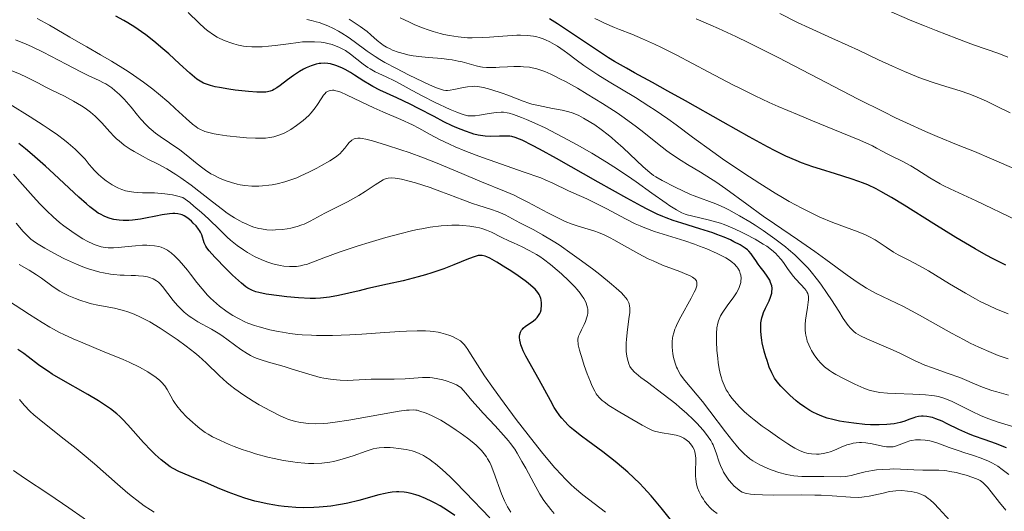
# Model space of a CAD drawing. Units: metres. Extents: x 661330 to 663326, y 4760406 to 4762330.
# Drawn here: x 662391 to 662523, y 4761681 to 4761747 of the extents above; entities that cross this region are included whole.
import ezdxf

# ---------------------------------------------------------------- set-up
doc = ezdxf.new("R2010")
doc.units = ezdxf.units.M
doc.header["$MEASUREMENT"] = 0
doc.layers.add('Curva de nivel directora', color=30, linetype='Continuous', lineweight=30)
doc.layers.add('Curva de nivel intermedia', color=30, linetype='Continuous', lineweight=0)

msp = doc.modelspace()

# ---------------------------------------------------------------- linework, layer by layer
at = {"layer": 'Curva de nivel directora', "color": 30, "linetype": 'Continuous', "lineweight": 30, "flags": 128}
for points, elevation in [([(662490.41, 4761713.7), (662490.15, 4761714.04), (662489.81, 4761714.53), (662489.4, 4761715.15), (662489.2, 4761715.43), (662488.89, 4761715.77), (662488.71, 4761715.94), (662488.39, 4761716.19), (662487.72, 4761716.61), (662486.9, 4761717.04), (662486.41, 4761717.28), (662485.56, 4761717.65), (662484.59, 4761718.03), (662484.06, 4761718.22), (662482.32, 4761718.79), (662479.9, 4761719.53), (662478.75, 4761719.9), (662477.81, 4761720.25), (662477.33, 4761720.44), (662476.58, 4761720.76), (662475.26, 4761721.41), (662474.47, 4761721.82), (662472.53, 4761722.87), (662468.67, 4761725.04), (662463.09, 4761728.2), (662460.78, 4761729.48), (662459.86, 4761729.96), (662458.47, 4761730.65), (662458.11, 4761730.81), (662457.53, 4761731.03), (662457.07, 4761731.15), (662456.81, 4761731.2), (662456.32, 4761731.22), (662455.44, 4761731.2), (662454.15, 4761731.17), (662453.51, 4761731.19), (662453.2, 4761731.23), (662452.58, 4761731.33), (662451.99, 4761731.48), (662451.6, 4761731.59), (662450.84, 4761731.86), (662449.69, 4761732.31), (662449.06, 4761732.59), (662447.96, 4761733.13), (662446.63, 4761733.84), (662444.55, 4761734.94), (662443.41, 4761735.51), (662441.64, 4761736.34), (662439.38, 4761737.38), (662438.4, 4761737.88), (662437.97, 4761738.12), (662437.2, 4761738.58), (662435.97, 4761739.41), (662435.44, 4761739.76), (662434.71, 4761740.17), (662434.26, 4761740.39), (662433.44, 4761740.7), (662432.73, 4761740.9), (662432.4, 4761740.95), (662431.91, 4761740.99), (662431.44, 4761740.97), (662431.2, 4761740.94), (662430.8, 4761740.86), (662430.14, 4761740.65), (662429.48, 4761740.36), (662429.13, 4761740.18), (662428.59, 4761739.88), (662427.77, 4761739.35), (662426.97, 4761738.76), (662425.97, 4761737.99), (662425.52, 4761737.67), (662425.14, 4761737.45), (662424.94, 4761737.35), (662424.63, 4761737.24), (662424.26, 4761737.16), (662424.06, 4761737.13), (662423.31, 4761737.1), (662422.84, 4761737.11), (662421.71, 4761737.18), (662419.96, 4761737.38), (662419.07, 4761737.5), (662417.82, 4761737.72), (662417.26, 4761737.84), (662416.62, 4761738), (662416.34, 4761738.09), (662415.94, 4761738.23), (662415.7, 4761738.33), (662415.24, 4761738.57), (662414.8, 4761738.87), (662414.5, 4761739.1), (662413.84, 4761739.66), (662412.46, 4761740.91), (662411.02, 4761742.23), (662410.24, 4761742.92), (662409.04, 4761743.94), (662407.93, 4761744.81), (662407.36, 4761745.22), (662406.46, 4761745.83), (662405.51, 4761746.43), (662405, 4761746.72), (662403.91, 4761747.32)], 1875), ([(662523.4, 4761713.88), (662521.7, 4761714.75), (662520.77, 4761715.24), (662519.27, 4761716.09), (662516.69, 4761717.62), (662513.72, 4761719.46), (662509.74, 4761721.95), (662508.02, 4761722.99), (662506.61, 4761723.79), (662505.99, 4761724.12), (662504.87, 4761724.66), (662504.15, 4761724.95), (662503.66, 4761725.14), (662502.62, 4761725.5), (662500.54, 4761726.14), (662498.5, 4761726.78), (662497.47, 4761727.11), (662495.97, 4761727.65), (662495.26, 4761727.93), (662493.87, 4761728.54), (662492.43, 4761729.24), (662491.38, 4761729.79), (662488.93, 4761731.14), (662485.46, 4761733.09), (662480.39, 4761735.94), (662478.03, 4761737.26), (662475.96, 4761738.39), (662473.56, 4761739.69), (662472.47, 4761740.31), (662470.87, 4761741.24), (662470.07, 4761741.73), (662469.26, 4761742.24), (662467.62, 4761743.32), (662464.54, 4761745.4), (662463.22, 4761746.26), (662462.13, 4761746.93)], 1850), ([(662437.77, 4761710.75), (662436.6, 4761710.48), (662433.81, 4761709.83), (662432.61, 4761709.61), (662431.8, 4761709.51), (662431.38, 4761709.48), (662430.71, 4761709.45), (662429.99, 4761709.45), (662428.44, 4761709.51), (662426.86, 4761709.65), (662425.85, 4761709.77), (662424.1, 4761710.02), (662423.12, 4761710.22), (662422.73, 4761710.33), (662422.28, 4761710.5), (662422.07, 4761710.59), (662421.66, 4761710.83), (662421.39, 4761711.01), (662420.81, 4761711.48), (662419.6, 4761712.58), (662418.73, 4761713.42), (662417.19, 4761714.98), (662416.45, 4761715.81), (662416.14, 4761716.22), (662416, 4761716.45), (662415.8, 4761716.88), (662415.45, 4761717.95), (662415.27, 4761718.35), (662415.15, 4761718.55), (662415.01, 4761718.75), (662414.69, 4761719.16), (662414.32, 4761719.55), (662414.07, 4761719.79), (662413.58, 4761720.2), (662413.1, 4761720.51), (662412.82, 4761720.64), (662412.63, 4761720.7), (662412.26, 4761720.78), (662411.84, 4761720.82), (662411.59, 4761720.82), (662411.13, 4761720.79), (662410.15, 4761720.64), (662409.28, 4761720.47), (662407.92, 4761720.21), (662407.21, 4761720.09), (662406.17, 4761719.95), (662405.68, 4761719.91), (662405.21, 4761719.89), (662404.92, 4761719.9), (662404.38, 4761719.93), (662403.64, 4761720.05), (662403.18, 4761720.17), (662402.9, 4761720.26), (662402.36, 4761720.48), (662401.84, 4761720.74), (662401.57, 4761720.9), (662401.15, 4761721.18), (662400.41, 4761721.74), (662399.98, 4761722.11), (662398.96, 4761723.02), (662397.67, 4761724.22), (662395.62, 4761726.14), (662394.49, 4761727.17), (662392.71, 4761728.74), (662391.8, 4761729.5), (662390.88, 4761730.23)], 1900), ([(662479.26, 4761678.66), (662477.11, 4761681.36), (662475.76, 4761682.97), (662474.77, 4761684.06), (662474.25, 4761684.6), (662473.45, 4761685.39), (662472.63, 4761686.15), (662472.07, 4761686.64), (662470.94, 4761687.57), (662469.29, 4761688.84), (662467.28, 4761690.32), (662466.42, 4761690.96), (662465.36, 4761691.8), (662464.93, 4761692.19), (662464.66, 4761692.43), (662464.19, 4761692.91), (662463.77, 4761693.39), (662463.52, 4761693.71), (662463.04, 4761694.4), (662462.78, 4761694.83), (662462.26, 4761695.73), (662460.76, 4761698.54), (662458.95, 4761701.71), (662458.6, 4761702.43), (662458.46, 4761702.76), (662458.29, 4761703.23), (662458.23, 4761703.45), (662458.15, 4761703.86), (662458.12, 4761704.2), (662458.12, 4761704.36), (662458.14, 4761704.58), (662458.23, 4761704.9), (662458.39, 4761705.19), (662458.5, 4761705.33), (662458.62, 4761705.46), (662458.92, 4761705.7), (662459.92, 4761706.38), (662460.3, 4761706.69), (662460.46, 4761706.86), (662460.67, 4761707.13), (662460.84, 4761707.44), (662460.91, 4761707.6), (662461, 4761707.93), (662461.03, 4761708.11), (662461.06, 4761708.38), (662461.07, 4761708.8), (662461.02, 4761709.23), (662460.97, 4761709.43), (662460.84, 4761709.79), (662460.75, 4761709.97), (662460.57, 4761710.24), (662460.19, 4761710.69), (662459.64, 4761711.19), (662459.28, 4761711.47), (662458.88, 4761711.78), (662457.94, 4761712.45), (662456.93, 4761713.13), (662456.26, 4761713.56), (662455.07, 4761714.3), (662454.13, 4761714.82), (662453.7, 4761715.02), (662453.48, 4761715.1), (662453.11, 4761715.18), (662452.76, 4761715.2), (662452.56, 4761715.18), (662452.16, 4761715.08), (662451.27, 4761714.76), (662449.3, 4761713.94), (662447.95, 4761713.42), (662446.36, 4761712.88), (662445.47, 4761712.6), (662444.52, 4761712.34), (662442.49, 4761711.82), (662440.41, 4761711.34), (662437.77, 4761710.75)], 1900), ([(662523.49, 4761689.38), (662522, 4761689.97), (662520.61, 4761690.46), (662519.04, 4761691.01), (662518.28, 4761691.32), (662517.08, 4761691.87), (662515.53, 4761692.63), (662514.85, 4761692.96), (662514.01, 4761693.3), (662513.56, 4761693.45), (662513.29, 4761693.52), (662512.79, 4761693.61), (662512.31, 4761693.65), (662512.07, 4761693.64), (662511.68, 4761693.6), (662511.26, 4761693.5), (662511.02, 4761693.43), (662510.51, 4761693.25), (662509.68, 4761692.95), (662509.2, 4761692.81), (662508.38, 4761692.63), (662507.92, 4761692.56), (662507.43, 4761692.51), (662506.37, 4761692.48), (662505.24, 4761692.5), (662504.48, 4761692.55), (662503, 4761692.69), (662501.66, 4761692.88), (662501.04, 4761692.99), (662500.18, 4761693.18), (662499.4, 4761693.39), (662499.04, 4761693.51), (662498.7, 4761693.63), (662498.05, 4761693.9), (662497.47, 4761694.2), (662497.1, 4761694.4), (662496.42, 4761694.84), (662495.7, 4761695.35), (662495.25, 4761695.7), (662494.38, 4761696.46), (662493.57, 4761697.26), (662493.2, 4761697.67), (662492.71, 4761698.26), (662492.35, 4761698.76), (662492.19, 4761699.02), (662491.97, 4761699.45), (662491.64, 4761700.23), (662491.33, 4761701.12), (662491.18, 4761701.61), (662490.96, 4761702.37), (662490.69, 4761703.5), (662490.62, 4761703.85), (662490.53, 4761704.51), (662490.48, 4761705.1), (662490.48, 4761705.47), (662490.52, 4761706.15), (662490.63, 4761706.83), (662490.76, 4761707.25), (662490.86, 4761707.54), (662491.12, 4761708.13), (662491.6, 4761709.12), (662491.81, 4761709.63), (662491.96, 4761710.15), (662492, 4761710.4), (662492.01, 4761710.65), (662492.01, 4761710.81), (662491.96, 4761711.13), (662491.82, 4761711.58), (662491.69, 4761711.87), (662491.37, 4761712.43), (662490.96, 4761713), (662490.41, 4761713.7)], 1875), ([(662395.39, 4761699.29), (662394.87, 4761699.62), (662394.39, 4761699.93), (662393.54, 4761700.55), (662392.17, 4761701.62), (662391.59, 4761702.06), (662390.75, 4761702.61)], 1925), ([(662449.41, 4761680.32), (662448.45, 4761680.99), (662447.46, 4761681.6), (662446.8, 4761681.97), (662446.35, 4761682.2), (662445.48, 4761682.61), (662444.63, 4761682.96), (662444.21, 4761683.1), (662443.58, 4761683.29), (662442.94, 4761683.41), (662442.61, 4761683.46), (662441.93, 4761683.49), (662441.58, 4761683.49), (662441.03, 4761683.44), (662440.46, 4761683.36), (662440.06, 4761683.28), (662439.24, 4761683.08), (662436.54, 4761682.33), (662435.08, 4761681.98), (662434.33, 4761681.82), (662433.82, 4761681.73), (662432.79, 4761681.59), (662432.27, 4761681.53), (662431.22, 4761681.44), (662430.52, 4761681.4), (662429.11, 4761681.37), (662428.07, 4761681.4), (662427.04, 4761681.47), (662426.52, 4761681.52), (662425.76, 4761681.61), (662425.25, 4761681.69), (662424.24, 4761681.87), (662423.24, 4761682.09), (662422.57, 4761682.26), (662421.24, 4761682.66), (662420.49, 4761682.91), (662419.01, 4761683.47), (662417.59, 4761684.05), (662415.85, 4761684.79), (662415.08, 4761685.12), (662414.06, 4761685.52), (662412.9, 4761685.98), (662412.37, 4761686.22), (662411.6, 4761686.62), (662411.21, 4761686.86), (662410.81, 4761687.14), (662410, 4761687.78), (662409.19, 4761688.51), (662408.65, 4761689.03), (662407.62, 4761690.11), (662405.54, 4761692.49), (662404.83, 4761693.24), (662404.45, 4761693.6), (662404.06, 4761693.94), (662403.21, 4761694.62), (662402.27, 4761695.27), (662401.6, 4761695.7), (662400.14, 4761696.57), (662396.52, 4761698.62), (662395.39, 4761699.29)], 1925)]:
    msp.add_lwpolyline(points, dxfattribs=dict(at, elevation=elevation))
at = {"layer": 'Curva de nivel intermedia', "color": 30, "linetype": 'Continuous', "lineweight": 0, "flags": 128}
for points, elevation in [([(662416.27, 4761745.35), (662415.87, 4761745.66), (662415.04, 4761746.41), (662413.64, 4761747.81)], 1870), ([(662523.99, 4761734.34), (662522.21, 4761735.19), (662520.79, 4761735.88), (662520.09, 4761736.2), (662519, 4761736.66), (662518.43, 4761736.87), (662517.24, 4761737.28), (662514.74, 4761738.07), (662513.5, 4761738.46), (662511.71, 4761739.09), (662510.55, 4761739.55), (662509.77, 4761739.87), (662508.18, 4761740.58), (662506.3, 4761741.46), (662503.62, 4761742.74), (662502.21, 4761743.39), (662500.02, 4761744.36), (662496.98, 4761745.72), (662495.42, 4761746.46), (662493.05, 4761747.68)], 1835), ([(662523.68, 4761741.82), (662522.44, 4761742.28), (662519.06, 4761743.47), (662516.79, 4761744.3), (662514.05, 4761745.36), (662512.48, 4761746), (662510.78, 4761746.7), (662507.04, 4761748.28)], 1830), ([(662424.01, 4761730.96), (662423.59, 4761730.94), (662422.65, 4761730.94), (662421.44, 4761731), (662420.57, 4761731.07), (662418.83, 4761731.25), (662417.64, 4761731.43), (662417.11, 4761731.52), (662416.24, 4761731.73), (662415.88, 4761731.84), (662415.67, 4761731.92), (662415.27, 4761732.1), (662414.92, 4761732.3), (662414.69, 4761732.46), (662414.23, 4761732.81), (662413.36, 4761733.59), (662411.9, 4761734.93), (662411.02, 4761735.72), (662409.64, 4761736.88), (662408.88, 4761737.5), (662407.63, 4761738.44), (662406.29, 4761739.4), (662405.58, 4761739.88), (662404.84, 4761740.35), (662403.34, 4761741.27), (662401.85, 4761742.13), (662400.02, 4761743.18), (662399.22, 4761743.63), (662397.75, 4761744.5), (662396.01, 4761745.53), (662395, 4761746.1), (662393.34, 4761746.98)], 1880), ([(662455.8, 4761736.97), (662454.28, 4761737.46), (662453.27, 4761737.73), (662452.72, 4761737.84), (662452.48, 4761737.87), (662452.03, 4761737.9), (662451.74, 4761737.89), (662451.14, 4761737.82), (662450.36, 4761737.67), (662449.28, 4761737.45), (662448.8, 4761737.38), (662448.42, 4761737.34), (662448.23, 4761737.35), (662447.92, 4761737.39), (662447.35, 4761737.55), (662446.98, 4761737.69), (662446.02, 4761738.1), (662444.23, 4761738.94), (662443.2, 4761739.45), (662441.59, 4761740.27), (662440.05, 4761741.11), (662439.35, 4761741.51), (662438.73, 4761741.9), (662437.66, 4761742.61), (662435.93, 4761743.89), (662435.09, 4761744.49), (662434.27, 4761745.02), (662433.83, 4761745.28), (662433.14, 4761745.66), (662432.4, 4761746), (662432.02, 4761746.16), (662431.23, 4761746.44), (662430.82, 4761746.56), (662430.19, 4761746.72), (662429.54, 4761746.84)], 1865), ([(662440.73, 4761742.91), (662440.24, 4761743.15), (662439.79, 4761743.43), (662439.58, 4761743.58), (662439, 4761744.06), (662438.17, 4761744.81), (662437.66, 4761745.23), (662436.7, 4761745.91), (662435.24, 4761746.89)], 1860), ([(662468.62, 4761739.44), (662467.93, 4761739.89), (662466.73, 4761740.7), (662465.72, 4761741.44), (662464.6, 4761742.28), (662464.11, 4761742.64), (662463.21, 4761743.26), (662462.79, 4761743.52), (662462.19, 4761743.86), (662461.59, 4761744.14), (662461.29, 4761744.26), (662460.73, 4761744.45), (662460.44, 4761744.53), (662459.97, 4761744.62), (662459.19, 4761744.72), (662458.26, 4761744.76), (662457.73, 4761744.75), (662455.89, 4761744.63), (662454.07, 4761744.48), (662453.13, 4761744.43), (662451.77, 4761744.4), (662451.11, 4761744.42), (662450.69, 4761744.44), (662449.87, 4761744.52), (662448.7, 4761744.7), (662447.96, 4761744.86), (662447.47, 4761744.98), (662446.52, 4761745.26), (662445.99, 4761745.43), (662444.96, 4761745.79), (662443.96, 4761746.2), (662443.32, 4761746.48), (662442.09, 4761747.07)], 1855), ([(662524.81, 4761719.96), (662519.41, 4761722.53), (662515.9, 4761724.15), (662515, 4761724.6), (662514.56, 4761724.83), (662513.21, 4761725.62), (662511.45, 4761726.72), (662510.62, 4761727.22), (662509.47, 4761727.85), (662508.1, 4761728.52), (662507.48, 4761728.83), (662506.9, 4761729.14), (662506.02, 4761729.61), (662505.47, 4761729.89), (662503.8, 4761730.66), (662501.37, 4761731.67), (662497.43, 4761733.27), (662495.41, 4761734.1), (662492.85, 4761735.19), (662491.6, 4761735.74), (662489.72, 4761736.62), (662487.77, 4761737.58), (662486.75, 4761738.1), (662483.5, 4761739.81), (662479.14, 4761742.12), (662477.16, 4761743.12), (662476.24, 4761743.55), (662474.6, 4761744.28), (662473.17, 4761744.87), (662471.55, 4761745.5), (662470.86, 4761745.78), (662469.51, 4761746.36), (662468.73, 4761746.75), (662468.24, 4761747.01)], 1845), ([(662526.21, 4761726.13), (662521.47, 4761728.16), (662519.17, 4761729.13), (662517.01, 4761730.01), (662514.15, 4761731.18), (662512.61, 4761731.83), (662510.05, 4761732.99), (662508.6, 4761733.68), (662507.02, 4761734.45), (662503.57, 4761736.19), (662492.82, 4761741.75), (662488.88, 4761743.73), (662487.16, 4761744.56), (662484.84, 4761745.64), (662483.78, 4761746.11), (662481.81, 4761746.93)], 1840), ([(662496.86, 4761709.87), (662496.79, 4761710.12), (662496.69, 4761710.34), (662496.6, 4761710.49), (662496.38, 4761710.76), (662495.9, 4761711.27), (662495.11, 4761712.1), (662494.7, 4761712.59), (662494.09, 4761713.44), (662493.53, 4761714.25), (662493.24, 4761714.65), (662492.76, 4761715.21), (662492.5, 4761715.48), (662491.93, 4761715.97), (662491.29, 4761716.44), (662490.81, 4761716.74), (662489.72, 4761717.38), (662488.43, 4761718.06), (662487.74, 4761718.4), (662486.67, 4761718.9), (662485.6, 4761719.34), (662485.08, 4761719.53), (662484.58, 4761719.69), (662483.63, 4761719.96), (662481.21, 4761720.5), (662480.62, 4761720.67), (662480.33, 4761720.76), (662479.9, 4761720.94), (662479.17, 4761721.31), (662478.3, 4761721.85), (662477.78, 4761722.2), (662475.86, 4761723.56), (662473.76, 4761725.06), (662472.6, 4761725.87), (662470.75, 4761727.1), (662469.78, 4761727.72), (662467.81, 4761728.91), (662465.86, 4761730.04), (662464.61, 4761730.73), (662462.3, 4761731.94), (662461.54, 4761732.32), (662460.18, 4761732.96), (662459.04, 4761733.46), (662458.39, 4761733.73), (662457.32, 4761734.11), (662456.71, 4761734.29), (662456.44, 4761734.35), (662455.95, 4761734.42), (662455.64, 4761734.43), (662454.97, 4761734.38), (662454.05, 4761734.24), (662452.75, 4761734.03), (662452.16, 4761733.95), (662451.71, 4761733.92), (662451.5, 4761733.92), (662451.19, 4761733.95), (662450.68, 4761734.06), (662450.4, 4761734.15), (662449.7, 4761734.41), (662448.82, 4761734.79), (662446.71, 4761735.77), (662445.11, 4761736.57), (662443.7, 4761737.33), (662442.08, 4761738.22), (662441.32, 4761738.62), (662440.19, 4761739.15), (662439.21, 4761739.6), (662438.74, 4761739.84), (662438.06, 4761740.22), (662437.73, 4761740.42), (662437.1, 4761740.87), (662435.42, 4761742.2), (662434.75, 4761742.68), (662434.4, 4761742.89), (662433.87, 4761743.16), (662433.29, 4761743.39), (662432.97, 4761743.49), (662432.36, 4761743.65), (662432.02, 4761743.72), (662431.48, 4761743.81), (662430.57, 4761743.88), (662429.54, 4761743.87), (662428.98, 4761743.84), (662428.38, 4761743.78), (662427.1, 4761743.61), (662425.32, 4761743.36), (662424.43, 4761743.26), (662423.57, 4761743.19), (662423.15, 4761743.17), (662422.54, 4761743.17), (662422.16, 4761743.18), (662421.42, 4761743.24), (662421.06, 4761743.29), (662420.39, 4761743.42), (662419.75, 4761743.58), (662419.35, 4761743.71), (662418.59, 4761743.99), (662417.88, 4761744.32), (662417.54, 4761744.5), (662417.03, 4761744.8), (662416.27, 4761745.35)], 1870), ([(662416.69, 4761726.17), (662415.95, 4761726.65), (662415.59, 4761726.92), (662414.86, 4761727.48), (662413.34, 4761728.72), (662412.51, 4761729.36), (662411.13, 4761730.31), (662409.88, 4761731.17), (662409.26, 4761731.62), (662408.68, 4761732.09), (662408.4, 4761732.34), (662408, 4761732.71), (662407.27, 4761733.5), (662406.82, 4761734.03), (662405.97, 4761735.08), (662405.36, 4761735.82), (662405.05, 4761736.16), (662404.42, 4761736.79), (662403.79, 4761737.35), (662403.38, 4761737.68), (662403.1, 4761737.87), (662402.57, 4761738.22), (662402.28, 4761738.38), (662401.68, 4761738.68), (662400.21, 4761739.34), (662399.2, 4761739.83), (662397.24, 4761740.86), (662394.17, 4761742.47), (662392.62, 4761743.22), (662391.88, 4761743.55), (662390.47, 4761744.14)], 1885), ([(662463.52, 4761738.92), (662462.78, 4761739.29), (662462.32, 4761739.51), (662461.5, 4761739.86), (662461.12, 4761740), (662460.44, 4761740.22), (662459.82, 4761740.38), (662459.43, 4761740.45), (662458.66, 4761740.53), (662458.23, 4761740.55), (662457.34, 4761740.55), (662456.48, 4761740.52), (662455.4, 4761740.46), (662454.92, 4761740.44), (662454.07, 4761740.42), (662453.69, 4761740.43), (662453.15, 4761740.48), (662452.88, 4761740.52), (662452.31, 4761740.64), (662451.36, 4761740.89), (662450.4, 4761741.16), (662449.88, 4761741.28), (662449.05, 4761741.45), (662448.61, 4761741.51), (662447.7, 4761741.61), (662445.87, 4761741.75), (662445, 4761741.83), (662443.82, 4761741.99), (662443.11, 4761742.13), (662442.66, 4761742.24), (662441.84, 4761742.48), (662441.08, 4761742.75), (662440.73, 4761742.91)], 1860), ([(662430.01, 4761719.8), (662429.19, 4761719.42), (662428.89, 4761719.31), (662428.27, 4761719.11), (662427.39, 4761718.88), (662426.94, 4761718.79), (662426.26, 4761718.69), (662425.35, 4761718.62), (662424.9, 4761718.61), (662424.21, 4761718.65), (662423.49, 4761718.76), (662423.12, 4761718.84), (662422.43, 4761719.02), (662422.07, 4761719.15), (662421.49, 4761719.38), (662420.87, 4761719.67), (662420.55, 4761719.84), (662419.85, 4761720.25), (662419.47, 4761720.49), (662418.88, 4761720.89), (662418.25, 4761721.35), (662416.9, 4761722.39), (662414.03, 4761724.63), (662412.64, 4761725.64), (662411.98, 4761726.08), (662410.75, 4761726.82), (662409.61, 4761727.43), (662408.22, 4761728.13), (662407.58, 4761728.46), (662406.38, 4761729.13), (662405.83, 4761729.48), (662405.05, 4761730.01), (662404.35, 4761730.57), (662404.02, 4761730.86), (662403.71, 4761731.16), (662403.13, 4761731.77), (662402.04, 4761733), (662401.46, 4761733.59), (662401.16, 4761733.88), (662400.51, 4761734.43), (662399.8, 4761734.96), (662399.31, 4761735.29), (662398.26, 4761735.92), (662397.01, 4761736.57), (662395.33, 4761737.37), (662394.54, 4761737.76), (662393.44, 4761738.35), (662391.95, 4761739.14), (662391.1, 4761739.53), (662389.64, 4761740.12)], 1890), ([(662523.72, 4761707.37), (662522.03, 4761708.06), (662521.2, 4761708.44), (662519.95, 4761709.05), (662519.3, 4761709.39), (662517.96, 4761710.13), (662515.81, 4761711.41), (662512.99, 4761713.12), (662511.78, 4761713.83), (662510.35, 4761714.59), (662508.92, 4761715.31), (662508.29, 4761715.66), (662507.32, 4761716.31), (662506.38, 4761716.96), (662505.86, 4761717.28), (662505.02, 4761717.75), (662504.57, 4761717.97), (662503.59, 4761718.38), (662500.16, 4761719.64), (662498.44, 4761720.36), (662497.51, 4761720.79), (662496, 4761721.54), (662494.32, 4761722.45), (662493.4, 4761722.98), (662492.43, 4761723.56), (662490.36, 4761724.84), (662488.21, 4761726.24), (662485.37, 4761728.15), (662484.04, 4761729.09), (662481.33, 4761731.08), (662479.12, 4761732.72), (662478.03, 4761733.51), (662476.34, 4761734.68), (662475.47, 4761735.25), (662473.66, 4761736.38), (662470.16, 4761738.49), (662468.62, 4761739.44)], 1855), ([(662523.71, 4761701.33), (662522.89, 4761701.59), (662522.38, 4761701.78), (662521.4, 4761702.17), (662519.75, 4761702.91), (662518.6, 4761703.46), (662517.8, 4761703.87), (662516.1, 4761704.79), (662511.79, 4761707.21), (662509.67, 4761708.34), (662505.91, 4761710.15), (662504.69, 4761710.82), (662504.06, 4761711.2), (662503.42, 4761711.61), (662502.08, 4761712.54), (662499.23, 4761714.65), (662497.74, 4761715.74), (662495.44, 4761717.34), (662492.35, 4761719.43), (662490.83, 4761720.48), (662488.63, 4761722.09), (662485.81, 4761724.16), (662484.44, 4761725.1), (662483.76, 4761725.54), (662482.41, 4761726.36), (662480.65, 4761727.41), (662479.79, 4761727.94), (662478.51, 4761728.79), (662477.88, 4761729.25), (662476.62, 4761730.23), (662474.81, 4761731.68), (662473.81, 4761732.46), (662472.14, 4761733.68), (662471.22, 4761734.32), (662469.24, 4761735.61), (662467.21, 4761736.86), (662465.89, 4761737.63), (662464.26, 4761738.53), (662463.52, 4761738.92)], 1860), ([(662486.62, 4761696.05), (662486.26, 4761696.55), (662486.1, 4761696.8), (662485.87, 4761697.18), (662485.57, 4761697.79), (662485.32, 4761698.45), (662485.21, 4761698.8), (662485.11, 4761699.18), (662484.93, 4761699.99), (662484.78, 4761700.83), (662484.71, 4761701.4), (662484.59, 4761702.5), (662484.53, 4761703.63), (662484.53, 4761704.31), (662484.54, 4761704.72), (662484.6, 4761705.48), (662484.72, 4761706.12), (662484.81, 4761706.43), (662484.99, 4761706.88), (662485.11, 4761707.11), (662485.4, 4761707.61), (662485.99, 4761708.46), (662486.86, 4761709.64), (662487.22, 4761710.18), (662487.5, 4761710.67), (662487.6, 4761710.89), (662487.75, 4761711.31), (662487.81, 4761711.58), (662487.83, 4761711.77), (662487.84, 4761712.15), (662487.8, 4761712.57), (662487.75, 4761712.79), (662487.62, 4761713.14), (662487.42, 4761713.5), (662487.28, 4761713.69), (662486.92, 4761714.07), (662486.69, 4761714.27), (662486.29, 4761714.56), (662485.81, 4761714.87), (662485.44, 4761715.07), (662484.63, 4761715.48), (662483.26, 4761716.09), (662482.29, 4761716.47), (662481.62, 4761716.71), (662480.31, 4761717.17), (662476.23, 4761718.44), (662474.94, 4761718.91), (662474.29, 4761719.17), (662473.64, 4761719.46), (662472.34, 4761720.1), (662469.84, 4761721.44), (662468.68, 4761722.05), (662467.13, 4761722.79), (662465.4, 4761723.54), (662464.67, 4761723.87), (662462.57, 4761724.92), (662461.57, 4761725.36), (662460.95, 4761725.6), (662458.61, 4761726.44), (662454.92, 4761727.7), (662453.13, 4761728.34), (662452.3, 4761728.64), (662450.79, 4761729.23), (662449.48, 4761729.78), (662448.7, 4761730.13), (662447.36, 4761730.78), (662446.13, 4761731.45), (662444.6, 4761732.3), (662443.73, 4761732.74), (662442.16, 4761733.44), (662439.77, 4761734.45), (662438.57, 4761734.99), (662436.86, 4761735.82), (662434.9, 4761736.77), (662434.11, 4761737.11), (662433.66, 4761737.26), (662433.46, 4761737.31), (662433.18, 4761737.36), (662433.01, 4761737.37), (662432.7, 4761737.35), (662432.43, 4761737.26), (662432.26, 4761737.17), (662432.16, 4761737.09), (662431.96, 4761736.9), (662431.8, 4761736.71), (662431.47, 4761736.23), (662430.97, 4761735.45), (662430.68, 4761735.01), (662430.14, 4761734.34), (662429.81, 4761733.99), (662429.08, 4761733.32), (662428.55, 4761732.89), (662428.18, 4761732.62), (662427.43, 4761732.12), (662426.6, 4761731.66), (662426.07, 4761731.42), (662425.8, 4761731.32), (662425.41, 4761731.19), (662425.15, 4761731.13), (662424.6, 4761731.02), (662424.01, 4761730.96)], 1880), ([(662479, 4761724.35), (662477.24, 4761725.26), (662476.42, 4761725.73), (662476.08, 4761725.95), (662475.58, 4761726.32), (662474.7, 4761727.09), (662472.03, 4761729.63), (662471.01, 4761730.55), (662470.51, 4761730.98), (662470.02, 4761731.38), (662469.08, 4761732.1), (662468.2, 4761732.71), (662467.66, 4761733.06), (662466.68, 4761733.63), (662466.05, 4761733.96), (662465.75, 4761734.1), (662465.16, 4761734.33), (662464.75, 4761734.46), (662463.82, 4761734.68), (662462.52, 4761734.94), (662460.64, 4761735.3), (662459.75, 4761735.51), (662459.35, 4761735.63), (662458.6, 4761735.88), (662456.54, 4761736.7), (662455.8, 4761736.97)], 1865), ([(662399.79, 4761728.1), (662399.45, 4761728.48), (662398.82, 4761729.12), (662398.45, 4761729.47), (662397.54, 4761730.25), (662397.01, 4761730.68), (662396.07, 4761731.37), (662394.98, 4761732.14), (662394.17, 4761732.68), (662392.43, 4761733.81), (662389.67, 4761735.52)], 1895), ([(662485.77, 4761691.55), (662483.67, 4761694.32), (662482.66, 4761695.6), (662480.29, 4761698.44), (662479.74, 4761699.21), (662479.51, 4761699.59), (662479.31, 4761699.98), (662479.2, 4761700.24), (662479.01, 4761700.76), (662478.8, 4761701.53), (662478.71, 4761702.02), (662478.62, 4761702.9), (662478.61, 4761703.68), (662478.65, 4761704.11), (662478.69, 4761704.36), (662478.81, 4761704.84), (662478.97, 4761705.32), (662479.07, 4761705.59), (662479.28, 4761706.05), (662479.76, 4761706.96), (662481.16, 4761709.46), (662481.57, 4761710.26), (662481.72, 4761710.61), (662481.85, 4761710.98), (662481.9, 4761711.14), (662481.93, 4761711.36), (662481.92, 4761711.56), (662481.86, 4761711.78), (662481.69, 4761712.02), (662481.5, 4761712.18), (662481.34, 4761712.29), (662480.94, 4761712.5), (662480.56, 4761712.67), (662479.63, 4761713.04), (662477.31, 4761713.92), (662476.04, 4761714.47), (662475.4, 4761714.77), (662474.13, 4761715.43), (662471.79, 4761716.74), (662470.76, 4761717.32), (662470.29, 4761717.56), (662469.45, 4761717.97), (662468.69, 4761718.29), (662468.22, 4761718.47), (662467.34, 4761718.75), (662465.97, 4761719.14), (662465.17, 4761719.41), (662464.25, 4761719.77), (662463.72, 4761720.01), (662463.15, 4761720.29), (662461.9, 4761720.94), (662459.23, 4761722.36), (662457.98, 4761723), (662457.41, 4761723.28), (662456.33, 4761723.76), (662452.79, 4761725.18), (662450.35, 4761726.19), (662446.84, 4761727.67), (662445.24, 4761728.31), (662443.28, 4761729.03), (662442.19, 4761729.39), (662440.27, 4761729.99), (662438.38, 4761730.59), (662437.5, 4761730.81), (662436.97, 4761730.9), (662436.73, 4761730.92), (662436.39, 4761730.92), (662436.1, 4761730.88), (662435.93, 4761730.83), (662435.62, 4761730.68), (662435.49, 4761730.58), (662435.26, 4761730.36), (662435.05, 4761730.12), (662434.68, 4761729.6), (662434.27, 4761729.13), (662434.03, 4761728.89), (662433.59, 4761728.53), (662433.01, 4761728.13), (662432.66, 4761727.91), (662431.53, 4761727.25), (662430.88, 4761726.9), (662429.83, 4761726.37), (662428.74, 4761725.87), (662428.2, 4761725.64), (662427.13, 4761725.25), (662426.6, 4761725.09), (662425.58, 4761724.82), (662424.91, 4761724.69), (662424.46, 4761724.62), (662423.59, 4761724.53), (662423.11, 4761724.51), (662422.16, 4761724.52), (662421.23, 4761724.61), (662420.63, 4761724.7), (662420.23, 4761724.78), (662419.46, 4761724.98), (662418.73, 4761725.21), (662418.37, 4761725.35), (662417.84, 4761725.57), (662417.07, 4761725.96), (662416.69, 4761726.17)], 1885), ([(662465.95, 4761703.96), (662465.99, 4761704.22), (662466.04, 4761704.39), (662466.19, 4761704.75), (662466.43, 4761705.23), (662466.79, 4761705.96), (662466.96, 4761706.35), (662467.16, 4761706.93), (662467.23, 4761707.21), (662467.27, 4761707.48), (662467.28, 4761707.66), (662467.27, 4761708), (662467.24, 4761708.17), (662467.16, 4761708.49), (662467.05, 4761708.81), (662466.96, 4761709.02), (662466.73, 4761709.43), (662466.43, 4761709.89), (662466.25, 4761710.13), (662465.84, 4761710.63), (662465.52, 4761710.99), (662464.73, 4761711.8), (662463.73, 4761712.75), (662463.17, 4761713.25), (662462.27, 4761714.01), (662461.33, 4761714.72), (662460.85, 4761715.05), (662460.37, 4761715.35), (662459.4, 4761715.89), (662458.47, 4761716.35), (662457.29, 4761716.88), (662456.75, 4761717.13), (662455.65, 4761717.67), (662454.33, 4761718.32), (662453.68, 4761718.59), (662453.07, 4761718.8), (662452.75, 4761718.89), (662452.25, 4761719.01), (662451.43, 4761719.15), (662450.5, 4761719.23), (662450, 4761719.25), (662449.01, 4761719.26), (662448.47, 4761719.24), (662447.6, 4761719.17), (662446.11, 4761718.99), (662444.98, 4761718.79), (662444.38, 4761718.67), (662443.41, 4761718.46), (662442.38, 4761718.21), (662440.17, 4761717.61), (662437.91, 4761716.94), (662436.46, 4761716.48), (662433.9, 4761715.63), (662431.84, 4761714.88), (662430.11, 4761714.22), (662429.5, 4761714.01), (662429.22, 4761713.93), (662428.69, 4761713.81), (662428.19, 4761713.74), (662427.87, 4761713.71), (662427.22, 4761713.72), (662426.48, 4761713.79), (662425.98, 4761713.87), (662424.98, 4761714.1), (662424.32, 4761714.31), (662423.98, 4761714.43), (662423.45, 4761714.65), (662422.54, 4761715.08), (662421.6, 4761715.61), (662421.07, 4761715.94), (662420.23, 4761716.53), (662419.33, 4761717.25), (662418.86, 4761717.67), (662417.87, 4761718.63), (662416.34, 4761720.12), (662415.43, 4761720.96), (662414.4, 4761721.83), (662413.84, 4761722.29), (662412.91, 4761722.99), (662412.06, 4761723.21), (662411.52, 4761723.33), (662410.49, 4761723.48), (662410, 4761723.53), (662409.09, 4761723.59), (662407.49, 4761723.62), (662406.79, 4761723.64), (662406.32, 4761723.68), (662406.03, 4761723.72), (662405.48, 4761723.82), (662405.22, 4761723.88), (662404.74, 4761724.04), (662404.29, 4761724.22), (662404.01, 4761724.35), (662403.45, 4761724.66), (662402.63, 4761725.21), (662402.22, 4761725.53), (662401.61, 4761726.05), (662401.03, 4761726.64), (662400.74, 4761726.96), (662400.36, 4761727.42), (662399.79, 4761728.1)], 1895), ([(662447.18, 4761704.9), (662446.5, 4761705), (662446.13, 4761705.04), (662445.5, 4761705.08), (662444.36, 4761705.09), (662442.92, 4761705.05), (662442.05, 4761705), (662440.03, 4761704.87), (662436.95, 4761704.65), (662435.35, 4761704.56), (662432.99, 4761704.46), (662431.88, 4761704.45), (662430.84, 4761704.46), (662430.18, 4761704.49), (662428.94, 4761704.57), (662428.36, 4761704.62), (662427.28, 4761704.75), (662426.3, 4761704.9), (662425.7, 4761705.01), (662424.59, 4761705.24), (662423.17, 4761705.61), (662422.53, 4761705.81), (662421.65, 4761706.13), (662421.22, 4761706.32), (662420.38, 4761706.73), (662419.63, 4761707.15), (662419.25, 4761707.39), (662418.68, 4761707.77), (662417.84, 4761708.4), (662417.02, 4761709.11), (662416.62, 4761709.49), (662416.24, 4761709.89), (662415.5, 4761710.73), (662414.81, 4761711.58), (662413.94, 4761712.69), (662413.53, 4761713.22), (662412.74, 4761714.16), (662412.37, 4761714.57), (662411.83, 4761715.12), (662411.33, 4761715.56), (662411.09, 4761715.75), (662410.86, 4761715.91), (662410.42, 4761716.16), (662410, 4761716.33), (662409.71, 4761716.41), (662409.1, 4761716.51), (662408.43, 4761716.56), (662408.07, 4761716.57), (662407.49, 4761716.57), (662406.57, 4761716.51), (662405.57, 4761716.41), (662404.25, 4761716.26), (662403.62, 4761716.22), (662402.87, 4761716.23), (662402.51, 4761716.26), (662401.97, 4761716.36), (662401.42, 4761716.52), (662401.13, 4761716.63), (662400.82, 4761716.76), (662400.18, 4761717.06), (662399.5, 4761717.45), (662399.02, 4761717.74), (662398, 4761718.41), (662396.93, 4761719.2), (662396.38, 4761719.64), (662395.52, 4761720.38), (662394.64, 4761721.2), (662394.19, 4761721.64), (662393.74, 4761722.11), (662392.83, 4761723.11), (662391.03, 4761725.14), (662390.18, 4761726.09)], 1905), ([(662504.06, 4761682.77), (662503.57, 4761682.75), (662502.53, 4761682.77), (662500.09, 4761682.95), (662498.58, 4761683.03), (662497.73, 4761683.06), (662495.9, 4761683.08), (662492.26, 4761683.07), (662490.74, 4761683.08), (662489.59, 4761683.13), (662489.13, 4761683.17), (662488.62, 4761683.26), (662488.4, 4761683.32), (662488.01, 4761683.46), (662487.78, 4761683.58), (662487.35, 4761683.88), (662486.86, 4761684.32), (662486.64, 4761684.56), (662486.22, 4761685.07), (662485.92, 4761685.48), (662485.51, 4761686.13), (662485.34, 4761686.47), (662485.18, 4761686.8), (662484.91, 4761687.46), (662484.5, 4761688.72), (662484.3, 4761689.3), (662484.1, 4761689.78), (662483.98, 4761690.01), (662483.79, 4761690.36), (662483.44, 4761690.89), (662483.23, 4761691.17), (662482.74, 4761691.77), (662481.9, 4761692.69), (662481.4, 4761693.19), (662480.55, 4761694), (662479.6, 4761694.84), (662479.08, 4761695.28), (662477.41, 4761696.59), (662475.27, 4761698.19), (662474.41, 4761698.84), (662473.78, 4761699.35), (662473.54, 4761699.56), (662473.19, 4761699.93), (662473.02, 4761700.17), (662472.93, 4761700.33), (662472.78, 4761700.67), (662472.6, 4761701.3), (662472.52, 4761701.68), (662472.44, 4761702.32), (662472.42, 4761703.07), (662472.43, 4761703.48), (662472.46, 4761703.92), (662472.56, 4761704.85), (662472.8, 4761706.72), (662472.9, 4761707.54), (662472.92, 4761708.15), (662472.89, 4761708.43), (662472.82, 4761708.7), (662472.77, 4761708.84), (662472.63, 4761709.13), (662472.54, 4761709.28), (662472.37, 4761709.51), (662472.05, 4761709.89), (662471.78, 4761710.17), (662471.1, 4761710.81), (662470.45, 4761711.37), (662468.88, 4761712.65), (662468.09, 4761713.26), (662466.44, 4761714.5), (662465.19, 4761715.39), (662463.42, 4761716.61), (662462.62, 4761717.13), (662461.21, 4761717.98), (662460.02, 4761718.64), (662458.17, 4761719.59), (662456.17, 4761720.64), (662455.24, 4761721.05), (662454.2, 4761721.42), (662452.65, 4761721.9), (662451.82, 4761722.18), (662450.51, 4761722.66), (662448.64, 4761723.39), (662447.65, 4761723.76), (662446.1, 4761724.31), (662444.13, 4761724.94), (662443.28, 4761725.18), (662442.25, 4761725.43), (662441.71, 4761725.53), (662441.41, 4761725.57), (662440.9, 4761725.6), (662440.47, 4761725.58), (662440.27, 4761725.54), (662439.97, 4761725.44), (662439.8, 4761725.36), (662439.43, 4761725.14), (662438.72, 4761724.66), (662437.41, 4761723.77), (662436.55, 4761723.25), (662435.04, 4761722.42), (662431.99, 4761720.86), (662430.01, 4761719.8)], 1890), ([(662523.76, 4761696.48), (662522.2, 4761696.89), (662521.5, 4761697.1), (662520.27, 4761697.53), (662519.18, 4761697.98), (662517.86, 4761698.55), (662517.2, 4761698.82), (662515.65, 4761699.39), (662513.54, 4761700.11), (662512.53, 4761700.5), (662512.04, 4761700.7), (662511.11, 4761701.13), (662509.25, 4761702.04), (662508.27, 4761702.5), (662506.7, 4761703.17), (662504.71, 4761704.02), (662503.9, 4761704.42), (662503.26, 4761704.8), (662503, 4761704.99), (662502.84, 4761705.14), (662502.53, 4761705.45), (662502.23, 4761705.81), (662501.57, 4761706.77), (662500.96, 4761707.74), (662499.97, 4761709.27), (662499.42, 4761710.09), (662498.55, 4761711.34), (662498.1, 4761711.95), (662497.27, 4761712.99), (662496.84, 4761713.48), (662496.16, 4761714.21), (662495.43, 4761714.93), (662495.05, 4761715.29), (662494.23, 4761716), (662493.8, 4761716.36), (662493.11, 4761716.9), (662492.37, 4761717.45), (662490.81, 4761718.55), (662489.73, 4761719.26), (662489.02, 4761719.71), (662487.63, 4761720.54), (662486.2, 4761721.32), (662485.57, 4761721.63), (662484.44, 4761722.13), (662481.56, 4761723.2), (662481.06, 4761723.4), (662480.02, 4761723.86), (662479, 4761724.35)], 1865), ([(662406.97, 4761712.49), (662406.57, 4761712.5), (662405.96, 4761712.52), (662405.02, 4761712.55), (662404.5, 4761712.58), (662403.65, 4761712.65), (662403.21, 4761712.7), (662402.27, 4761712.86), (662401.78, 4761712.97), (662401.02, 4761713.17), (662400.23, 4761713.42), (662399.7, 4761713.61), (662398.62, 4761714.05), (662397.05, 4761714.77), (662396.07, 4761715.26), (662394.41, 4761716.18), (662393.49, 4761716.72), (662393.13, 4761716.96), (662392.53, 4761717.41), (662392.19, 4761717.72), (662391.5, 4761718.44), (662390.55, 4761719.55)], 1910), ([(662441.96, 4761694.3), (662435.21, 4761693.1), (662433.37, 4761692.82), (662432.38, 4761692.7), (662431.8, 4761692.66), (662430.77, 4761692.62), (662429.74, 4761692.66), (662429.09, 4761692.73), (662428.68, 4761692.8), (662427.89, 4761692.97), (662427.1, 4761693.21), (662426.68, 4761693.37), (662425.98, 4761693.67), (662424.66, 4761694.34), (662423.17, 4761695.17), (662422.35, 4761695.66), (662421.09, 4761696.46), (662419.88, 4761697.31), (662419.32, 4761697.74), (662418.8, 4761698.17), (662417.85, 4761699.04), (662416.06, 4761700.8), (662415.08, 4761701.7), (662414.54, 4761702.15), (662413.38, 4761703.05), (662412.17, 4761703.92), (662411.37, 4761704.47), (662409.87, 4761705.44), (662408.47, 4761706.28), (662407.69, 4761706.7), (662407.22, 4761706.94), (662406.38, 4761707.33), (662405.52, 4761707.66), (662404.96, 4761707.83), (662404.58, 4761707.93), (662403.75, 4761708.12), (662401.49, 4761708.53), (662400.65, 4761708.72), (662400.22, 4761708.83), (662399.07, 4761709.2), (662398.49, 4761709.42), (662397.63, 4761709.79), (662396.81, 4761710.21), (662396.42, 4761710.43), (662396.04, 4761710.66), (662395.31, 4761711.15), (662393.95, 4761712.14), (662393.29, 4761712.6), (662392.29, 4761713.23), (662390.96, 4761714)], 1915), ([(662462.77, 4761680.57), (662462.31, 4761681.12), (662461.68, 4761681.93), (662461.39, 4761682.34), (662460.83, 4761683.2), (662460.01, 4761684.65), (662458.95, 4761686.65), (662458.44, 4761687.58), (662457.79, 4761688.69), (662457.46, 4761689.21), (662456.92, 4761689.96), (662456.63, 4761690.34), (662455.98, 4761691.11), (662454.84, 4761692.36), (662453.25, 4761694.04), (662452.54, 4761694.8), (662451.71, 4761695.76), (662450.92, 4761696.73), (662450.61, 4761697.1), (662450.22, 4761697.48), (662450.02, 4761697.64), (662449.67, 4761697.84), (662449.02, 4761698.13), (662448.26, 4761698.38), (662447.82, 4761698.51), (662447.13, 4761698.67), (662446.43, 4761698.78), (662446.08, 4761698.82), (662445.74, 4761698.84), (662445.07, 4761698.83), (662442.77, 4761698.67), (662441.27, 4761698.63), (662439.16, 4761698.61), (662438.2, 4761698.59), (662434.99, 4761698.45), (662434.05, 4761698.47), (662433.55, 4761698.5), (662432.74, 4761698.59), (662431.85, 4761698.75), (662431.37, 4761698.85), (662430.88, 4761698.98), (662429.83, 4761699.27), (662427.61, 4761699.95), (662426.51, 4761700.29), (662424.4, 4761700.88), (662423.41, 4761701.2), (662422.77, 4761701.44), (662422.46, 4761701.57), (662422, 4761701.79), (662421.56, 4761702.04), (662420.7, 4761702.6), (662419, 4761703.85), (662418.13, 4761704.46), (662417.67, 4761704.76), (662416.75, 4761705.3), (662414.94, 4761706.32), (662414.14, 4761706.83), (662413.77, 4761707.08), (662413.11, 4761707.6), (662412.54, 4761708.13), (662412.2, 4761708.48), (662411.62, 4761709.15), (662410.2, 4761711.04), (662409.84, 4761711.44), (662409.66, 4761711.6), (662409.38, 4761711.82), (662408.92, 4761712.08), (662408.44, 4761712.26), (662408.16, 4761712.34), (662407.63, 4761712.43), (662406.97, 4761712.49)], 1910), ([(662446.06, 4761687.84), (662445.51, 4761688.19), (662445.22, 4761688.36), (662444.64, 4761688.64), (662444.08, 4761688.86), (662443.7, 4761688.99), (662442.88, 4761689.18), (662441.88, 4761689.33), (662441.2, 4761689.4), (662440.76, 4761689.43), (662439.96, 4761689.45), (662439.28, 4761689.42), (662438.96, 4761689.37), (662438.46, 4761689.26), (662437.53, 4761688.97), (662435.79, 4761688.34), (662434.76, 4761688), (662433.69, 4761687.7), (662433.16, 4761687.57), (662432.63, 4761687.47), (662432.27, 4761687.41), (662431.57, 4761687.33), (662430.5, 4761687.29), (662429.77, 4761687.3), (662429.27, 4761687.33), (662428.26, 4761687.42), (662427.66, 4761687.5), (662426.43, 4761687.7), (662425.17, 4761687.96), (662424.33, 4761688.16), (662422.67, 4761688.61), (662422.06, 4761688.8), (662420.9, 4761689.19), (662419.81, 4761689.59), (662419.13, 4761689.86), (662417.95, 4761690.36), (662416.89, 4761690.88), (662416.3, 4761691.22), (662415.93, 4761691.46), (662415.2, 4761692), (662414.63, 4761692.47), (662414.23, 4761692.82), (662413.47, 4761693.53), (662412.71, 4761694.32), (662412.12, 4761695.03), (662411.8, 4761695.47), (662411.62, 4761695.75), (662411.3, 4761696.32), (662410.81, 4761697.23), (662410.48, 4761697.72), (662410.05, 4761698.22), (662409.77, 4761698.48), (662409.17, 4761698.96), (662408.82, 4761699.21), (662408.2, 4761699.6), (662407.09, 4761700.22), (662405.71, 4761700.88), (662404.92, 4761701.24), (662402.15, 4761702.38), (662399.48, 4761703.47), (662398.18, 4761704.03), (662396.95, 4761704.59), (662396.37, 4761704.88), (662395.56, 4761705.3), (662395.05, 4761705.59), (662394.02, 4761706.2), (662392.34, 4761707.28), (662389.39, 4761709.2)], 1920), ([(662525.82, 4761691.81), (662522.34, 4761692.86), (662521.12, 4761693.28), (662520.54, 4761693.51), (662519.97, 4761693.75), (662518.89, 4761694.25), (662517, 4761695.22), (662516.18, 4761695.63), (662515.43, 4761695.94), (662515.07, 4761696.07), (662514.34, 4761696.27), (662513.81, 4761696.36), (662513.44, 4761696.42), (662512.6, 4761696.5), (662510.91, 4761696.6), (662508.55, 4761696.69), (662507.52, 4761696.74), (662506.46, 4761696.83), (662506.02, 4761696.89), (662505.39, 4761697.04), (662505.06, 4761697.14), (662504.34, 4761697.41), (662503.14, 4761697.92), (662502.49, 4761698.23), (662501.49, 4761698.73), (662500.55, 4761699.25), (662500.12, 4761699.51), (662499.73, 4761699.77), (662499.07, 4761700.27), (662498.53, 4761700.78), (662498.21, 4761701.14), (662498.02, 4761701.38), (662497.66, 4761701.89), (662497.31, 4761702.45), (662497.15, 4761702.74), (662496.93, 4761703.21), (662496.74, 4761703.7), (662496.66, 4761703.96), (662496.53, 4761704.49), (662496.49, 4761704.76), (662496.45, 4761705.19), (662496.44, 4761705.63), (662496.45, 4761705.93), (662496.5, 4761706.53), (662496.58, 4761707.12), (662496.77, 4761708.24), (662496.87, 4761708.94), (662496.9, 4761709.24), (662496.89, 4761709.73), (662496.86, 4761709.87)], 1870), ([(662469.67, 4761680.77), (662466.63, 4761683.1), (662465.51, 4761684.02), (662464.98, 4761684.49), (662464.19, 4761685.27), (662463.77, 4761685.71), (662462.86, 4761686.73), (662461.24, 4761688.66), (662460.06, 4761690.13), (662457.67, 4761693.2), (662455.54, 4761696.06), (662454.61, 4761697.34), (662453.42, 4761699.07), (662452.48, 4761700.52), (662451.54, 4761702.03), (662451.18, 4761702.6), (662450.85, 4761703.05), (662450.7, 4761703.24), (662450.39, 4761703.55), (662450.18, 4761703.73), (662449.7, 4761704.04), (662449.1, 4761704.33), (662448.75, 4761704.47), (662448.18, 4761704.66), (662447.53, 4761704.83), (662447.18, 4761704.9)], 1905), ([(662484.62, 4761680.61), (662484.15, 4761680.94), (662483.86, 4761681.19), (662483.68, 4761681.37), (662483.31, 4761681.78), (662482.96, 4761682.25), (662482.79, 4761682.5), (662482.55, 4761682.89), (662482.23, 4761683.5), (662482.01, 4761684.05), (662481.92, 4761684.33), (662481.82, 4761684.78), (662481.76, 4761685.27), (662481.74, 4761685.54), (662481.74, 4761686.4), (662481.77, 4761687.56), (662481.76, 4761688.07), (662481.75, 4761688.29), (662481.7, 4761688.67), (662481.62, 4761688.98), (662481.55, 4761689.17), (662481.37, 4761689.5), (662481.2, 4761689.74), (662480.82, 4761690.19), (662480.49, 4761690.48), (662480.18, 4761690.7), (662480, 4761690.8), (662479.7, 4761690.93), (662479.12, 4761691.09), (662478.36, 4761691.23), (662477.28, 4761691.4), (662476.79, 4761691.49), (662476.25, 4761691.63), (662475.98, 4761691.73), (662475.52, 4761691.93), (662474.56, 4761692.44), (662472.63, 4761693.54), (662471.56, 4761694.17), (662470.12, 4761695.08), (662469.47, 4761695.55), (662469.2, 4761695.77), (662468.84, 4761696.11), (662468.54, 4761696.47), (662468.4, 4761696.66), (662468.2, 4761696.99), (662467.82, 4761697.77), (662467.62, 4761698.24), (662467.2, 4761699.31), (662466.8, 4761700.46), (662466.56, 4761701.2), (662466.17, 4761702.5), (662466, 4761703.22), (662465.96, 4761703.5), (662465.94, 4761703.66), (662465.95, 4761703.96)], 1895), ([(662409.08, 4761680.79), (662408.58, 4761681.07), (662407.73, 4761681.62), (662406.73, 4761682.36), (662406.16, 4761682.81), (662405.54, 4761683.33), (662404.16, 4761684.52), (662401.05, 4761687.26), (662399.41, 4761688.64), (662398.59, 4761689.31), (662396.98, 4761690.57), (662394.1, 4761692.83), (662392.93, 4761693.82), (662392.44, 4761694.28), (662391.62, 4761695.13), (662390.98, 4761695.9)], 1930), ([(662502.06, 4761689.79), (662501.27, 4761689.48), (662500.28, 4761689.06), (662499.82, 4761688.88), (662499.49, 4761688.77), (662498.88, 4761688.63), (662498.32, 4761688.56), (662497.96, 4761688.54), (662497.31, 4761688.58), (662496.89, 4761688.63), (662496.68, 4761688.67), (662496.35, 4761688.77), (662495.77, 4761689), (662495.05, 4761689.37), (662494.62, 4761689.62), (662494.14, 4761689.92), (662493.05, 4761690.64), (662491.48, 4761691.75), (662490.7, 4761692.32), (662489.62, 4761693.14), (662489.15, 4761693.53), (662488.33, 4761694.24), (662487.65, 4761694.88), (662487.26, 4761695.28), (662486.62, 4761696.05)], 1880), ([(662456.93, 4761680.78), (662456.51, 4761681.47), (662456.31, 4761681.86), (662456.11, 4761682.29), (662455.71, 4761683.24), (662454.66, 4761686.1), (662454.29, 4761687.05), (662454.11, 4761687.43), (662453.83, 4761687.94), (662453.69, 4761688.17), (662453.37, 4761688.6), (662453, 4761689.03), (662452.79, 4761689.25), (662452.32, 4761689.7), (662451.97, 4761690.01), (662451.13, 4761690.68), (662450.14, 4761691.41), (662449.6, 4761691.79), (662448.77, 4761692.35), (662447.55, 4761693.09), (662447.17, 4761693.3), (662446.46, 4761693.66), (662445.82, 4761693.94), (662445.43, 4761694.1), (662444.75, 4761694.32), (662444.37, 4761694.43), (662444.18, 4761694.46), (662443.86, 4761694.49), (662443.28, 4761694.47), (662442.92, 4761694.44), (662441.96, 4761694.3)], 1915), ([(662520.91, 4761684.11), (662520.5, 4761684.55), (662520.31, 4761684.73), (662519.93, 4761685), (662519.66, 4761685.15), (662518.98, 4761685.42), (662518.06, 4761685.71), (662517.54, 4761685.86), (662516.71, 4761686.07), (662515.88, 4761686.24), (662515.49, 4761686.3), (662515.11, 4761686.34), (662514.39, 4761686.39), (662512.27, 4761686.41), (662511.04, 4761686.46), (662509.23, 4761686.55), (662508.29, 4761686.56), (662507.82, 4761686.55), (662506.9, 4761686.51), (662506.02, 4761686.43), (662505.47, 4761686.35), (662504.5, 4761686.18), (662503.63, 4761685.95), (662502.65, 4761685.67), (662502.14, 4761685.58), (662501.86, 4761685.55), (662501.25, 4761685.53), (662498.95, 4761685.55), (662497.02, 4761685.54), (662495.99, 4761685.57), (662494.95, 4761685.66), (662494.43, 4761685.73), (662493.93, 4761685.82), (662492.94, 4761686.08), (662492.01, 4761686.39), (662491.42, 4761686.63), (662490.36, 4761687.12), (662489.74, 4761687.46), (662489.44, 4761687.64), (662489.01, 4761687.94), (662488.57, 4761688.31), (662488.34, 4761688.51), (662487.61, 4761689.28), (662487.2, 4761689.75), (662486.75, 4761690.3), (662485.77, 4761691.55)], 1885), ([(662523.78, 4761685.84), (662522.89, 4761686.51), (662522.3, 4761686.92), (662521.99, 4761687.11), (662521.53, 4761687.37), (662521.05, 4761687.61), (662520.06, 4761688.03), (662519.05, 4761688.38), (662517.74, 4761688.79), (662517.11, 4761688.99), (662515.8, 4761689.46), (662514.26, 4761690.02), (662513.55, 4761690.24), (662513.21, 4761690.32), (662512.55, 4761690.43), (662511.93, 4761690.48), (662511.53, 4761690.48), (662511.27, 4761690.46), (662510.78, 4761690.39), (662510.51, 4761690.33), (662510.01, 4761690.18), (662508.72, 4761689.68), (662508.25, 4761689.55), (662508.01, 4761689.52), (662507.61, 4761689.52), (662507.38, 4761689.54), (662506.85, 4761689.63), (662505.43, 4761689.94), (662504.61, 4761690.07), (662504.03, 4761690.11), (662503.75, 4761690.11), (662503.32, 4761690.08), (662502.89, 4761690.02), (662502.61, 4761689.95), (662502.06, 4761689.79)], 1880), ([(662454.12, 4761679.99), (662450.86, 4761683.39), (662449.41, 4761684.88), (662448.78, 4761685.5), (662447.71, 4761686.51), (662446.84, 4761687.25), (662446.35, 4761687.63), (662446.06, 4761687.84)], 1920), ([(662407.04, 4761674.56), (662406.17, 4761675.16), (662405.26, 4761675.79), (662403.39, 4761677.14), (662399.52, 4761679.99), (662397.63, 4761681.35), (662394.94, 4761683.19), (662391.67, 4761685.34), (662390.18, 4761686.34)], 1935), ([(662523.38, 4761681.02), (662522.53, 4761682.07), (662521.41, 4761683.51), (662520.91, 4761684.11)], 1885), ([(662515.86, 4761679.65), (662514.4, 4761681.25), (662513.77, 4761681.92), (662513.23, 4761682.42), (662512.98, 4761682.62), (662512.5, 4761682.94), (662512.18, 4761683.1), (662511.96, 4761683.19), (662511.49, 4761683.34), (662510.66, 4761683.54), (662510.2, 4761683.6), (662509.45, 4761683.66), (662508.64, 4761683.64), (662508.22, 4761683.59), (662507.79, 4761683.52), (662506.91, 4761683.33), (662505.67, 4761683.03), (662505.04, 4761682.9), (662504.39, 4761682.81), (662504.06, 4761682.77)], 1890)]:
    msp.add_lwpolyline(points, dxfattribs=dict(at, elevation=elevation))

doc.saveas('drawing.dxf')
